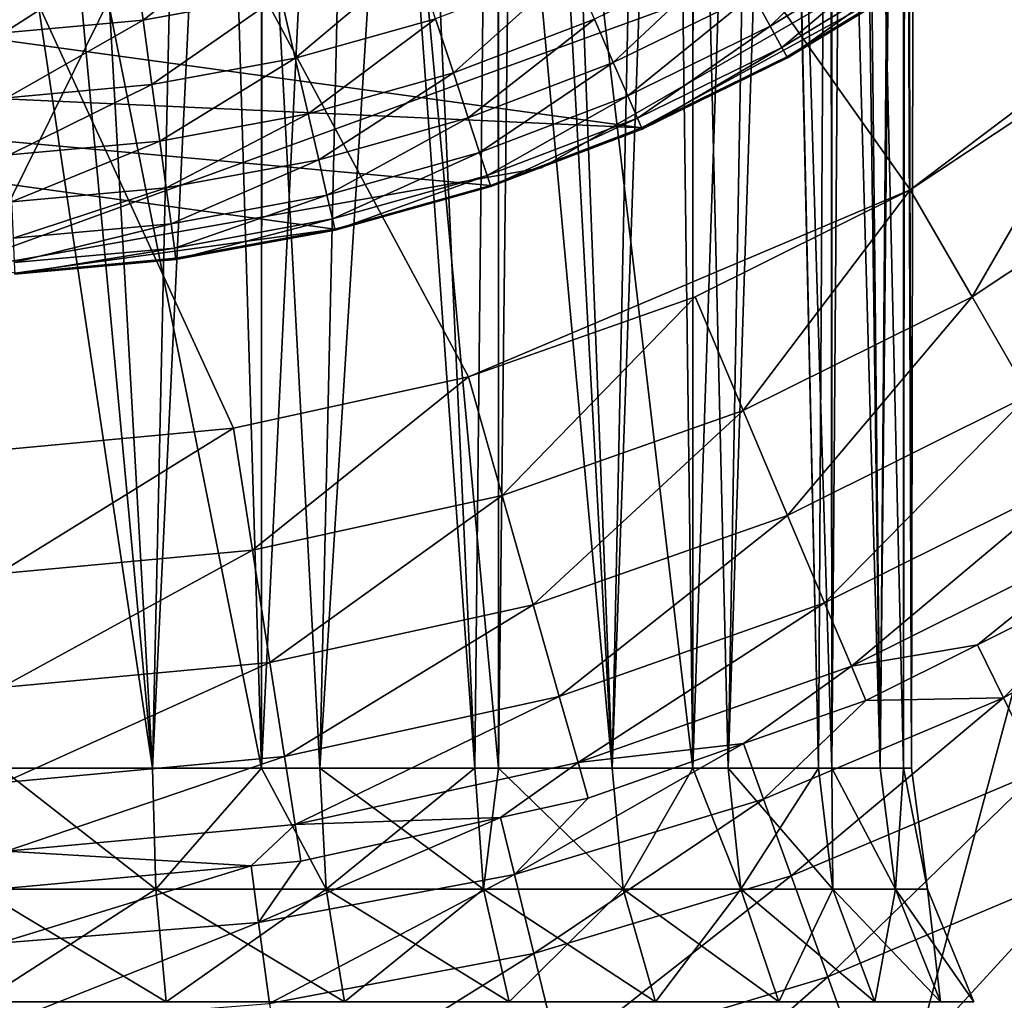
# Model space of a CAD drawing. Extents: x -146 to 177, y -205 to 105.
# Drawn here: x -76 to -65, y 33 to 44 of the extents above; entities that cross this region are included whole.
import ezdxf

# ---------------------------------------------------------------- set-up
doc = ezdxf.new("R2010")
doc.units = 0
for name, color, linetype in [('L19', 7, 'CONTINUOUS'), ('L2', 7, 'CONTINUOUS'), ('L21', 7, 'CONTINUOUS'), ('L22', 7, 'CONTINUOUS')]:
    doc.layers.add(name, color=color, linetype=linetype)

msp = doc.modelspace()

# ---------------------------------------------------------------- linework, layer by layer
at = {"layer": 'L19', "color": 7}
for points in [[(-76.5, 41, -705), (-88.71297, 45.44516, -705), (-64.28704, 45.44516, -705)], [(-88.71297, 45.44516, -115), (-76.5, 41, -115), (-64.28704, 45.44516, -115)], [(-76.5, 41, -705), (-64.28704, 45.44516, -705), (-70.00162, 42.14584, -705)], [(-76.5, 41, -115), (-70.00162, 42.14584, -115), (-64.28704, 45.44516, -115)], [(-64.28704, 45.44516, -705), (-64.28704, 45.44516, -115), (-70.00162, 42.14584, -115)], [(-64.28704, 45.44516, -705), (-70.00162, 42.14584, -115), (-70.00162, 42.14584, -705)], [(-70.00162, 42.14584, -705), (-76.5, 41, -115), (-76.5, 41, -705)], [(-70.00162, 42.14584, -705), (-70.00162, 42.14584, -115), (-76.5, 41, -115)]]:
    msp.add_3dface(points, dxfattribs=at)
at = {"layer": 'L2', "color": 7}
for points in [[(-74.16353, 35.72107, 10.23674), (-75.53118, 60, 10.45521), (-75.78602, 35.72107, 10.45652)], [(-75.78602, 35.72107, 10.45652), (-75.53118, 60, 10.45521), (-75.78345, 60, 10.45521)], [(-74.16353, 35.72107, 10.23674), (-73.62654, 60, 10.09917), (-75.53118, 60, 10.45521)], [(-74.16353, 35.72107, 10.23674), (-72.99562, 35.72107, 9.857266), (-72.99844, 60, 9.855843)], [(-72.99844, 60, 9.855843), (-73.62654, 60, 10.09917), (-74.16353, 35.72107, 10.23674)], [(-72.99844, 60, 9.855843), (-72.99562, 35.72107, 9.857266), (-71.81975, 60, 9.399212)], [(-72.37323, 35.72107, 9.655043), (-71.81975, 60, 9.399212), (-72.99562, 35.72107, 9.857266)], [(-70.71558, 35.72107, 8.763022), (-71.81975, 60, 9.399212), (-72.37323, 35.72107, 9.655043)], [(-70.71558, 35.72107, 8.763022), (-70.4584, 60, 8.556305), (-71.81975, 60, 9.399212)], [(-70.46, 35.72107, 8.559196), (-70.4584, 60, 8.556305), (-70.71558, 35.72107, 8.763022)], [(-69.24384, 35.72107, 7.589347), (-70.17234, 60, 8.379183), (-70.46, 35.72107, 8.559196)], [(-70.46, 35.72107, 8.559196), (-70.17234, 60, 8.379183), (-70.4584, 60, 8.556305)], [(-69.24384, 35.72107, 7.589347), (-68.74041, 60, 7.073804), (-70.17234, 60, 8.379183)], [(-69.24384, 35.72107, 7.589347), (-68.38199, 35.72107, 6.602875), (-68.3853, 60, 6.603568)], [(-68.3853, 60, 6.603568), (-68.74041, 60, 7.073804), (-69.24384, 35.72107, 7.589347)], [(-68.3853, 60, 6.603568), (-68.38199, 35.72107, 6.602875), (-67.57272, 60, 5.527541)], [(-68.00532, 35.72107, 6.171748), (-67.57272, 60, 5.527541), (-68.38199, 35.72107, 6.602875)], [(-67.03983, 35.72107, 4.555776), (-67.57272, 60, 5.527541), (-68.00532, 35.72107, 6.171748)], [(-67.03983, 35.72107, 4.555776), (-66.89656, 60, 4.169628), (-67.57272, 60, 5.527541)], [(-66.89621, 35.72107, 4.173107), (-66.89656, 60, 4.169628), (-67.03983, 35.72107, 4.555776)], [(-66.89621, 35.72107, 4.173107), (-66.70904, 60, 3.793038), (-66.89656, 60, 4.169628)], [(-66.37839, 35.72107, 2.793386), (-66.70904, 60, 3.793038), (-66.89621, 35.72107, 4.173107)], [(-66.37839, 35.72107, 2.793386), (-66.17878, 60, 1.929372), (-66.70904, 60, 3.793038)], [(-66.37839, 35.72107, 2.793386), (-66.12987, 35.72107, 1.423932), (-66.13219, 60, 1.426562)], [(-66.13219, 60, 1.426562), (-66.17878, 60, 1.929372), (-66.37839, 35.72107, 2.793386)], [(-66.13219, 60, 1.426562), (-66.12987, 35.72107, 1.423932), (-66.04227, 35.72107, 0.941216)], [(-66.13219, 60, 1.426562), (-66.04227, 35.72107, 0.941216), (-66, 60, -0.000001)], [(-66, 60, -0.000001), (-66.04227, 35.72107, -0.94121), (-66.10317, 58.16234, -1.42929)], [(-66, 60, -0.000001), (-66.04227, 35.72107, 0.941216), (-66.04227, 35.72107, -0.94121)], [(-66.10317, 58.16234, -1.42929), (-66.04227, 35.72107, -0.94121), (-66.12987, 35.72107, -1.423933)], [(-66.10317, 58.16234, -1.42929), (-66.12987, 35.72107, -1.423933), (-66.10884, 58.06126, -1.507909)], [(-66.10884, 58.06126, -1.507909), (-66.12987, 35.72107, -1.423933), (-66.58998, 55.53846, -3.470079)], [(-66.37839, 35.72107, -2.793387), (-66.91041, 54.64571, -4.16445), (-66.58998, 55.53846, -3.470079)], [(-66.37839, 35.72107, -2.793387), (-66.58998, 55.53846, -3.470079), (-66.12987, 35.72107, -1.423933)], [(-67.42933, 53.19991, -5.288959), (-66.91041, 54.64571, -4.16445), (-66.89621, 35.72107, -4.173108)], [(-66.89621, 35.72107, -4.173108), (-66.91041, 54.64571, -4.16445), (-66.37839, 35.72107, -2.793387)], [(-67.42933, 53.19991, -5.288959), (-68.00532, 35.72107, -6.171749), (-68.37712, 51.50115, -6.610223)], [(-67.42933, 53.19991, -5.288959), (-67.03983, 35.72107, -4.555777), (-68.00532, 35.72107, -6.171749)], [(-66.89621, 35.72107, -4.173108), (-67.03983, 35.72107, -4.555777), (-67.42933, 53.19991, -5.288959)], [(-68.37712, 51.50115, -6.610223), (-68.38199, 35.72107, -6.602876), (-68.58284, 51.13243, -6.896995)], [(-68.37712, 51.50115, -6.610223), (-68.00532, 35.72107, -6.171749), (-68.38199, 35.72107, -6.602876)], [(-68.58284, 51.13243, -6.896995), (-68.38199, 35.72107, -6.602876), (-69.99352, 49.4043, -8.241096)], [(-69.24384, 35.72107, -7.589348), (-70.46479, 49.00993, -8.547829), (-69.99352, 49.4043, -8.241096)], [(-69.24384, 35.72107, -7.589348), (-69.99352, 49.4043, -8.241096), (-68.38199, 35.72107, -6.602876)], [(-71.59887, 48.06092, -9.28595), (-70.46479, 49.00993, -8.547829), (-70.46, 35.72107, -8.559198)], [(-70.46, 35.72107, -8.559198), (-70.46479, 49.00993, -8.547829), (-69.24384, 35.72107, -7.589348)], [(-71.59887, 48.06092, -9.28595), (-72.37323, 35.72107, -9.655044), (-72.99411, 47.31166, -9.868712)], [(-71.59887, 48.06092, -9.28595), (-70.71558, 35.72107, -8.763016), (-72.37323, 35.72107, -9.655044)], [(-70.46, 35.72107, -8.559198), (-70.71558, 35.72107, -8.763016), (-71.59887, 48.06092, -9.28595)], [(-72.99411, 47.31166, -9.868712), (-72.99562, 35.72107, -9.857268), (-73.3403, 47.12575, -10.01331)], [(-72.99411, 47.31166, -9.868712), (-72.37323, 35.72107, -9.655044), (-72.99562, 35.72107, -9.857268)], [(-73.3403, 47.12575, -10.01331), (-72.99562, 35.72107, -9.857268), (-75.1698, 46.60877, -10.4154)], [(-74.16353, 35.72107, -10.23674), (-75.78602, 35.72107, -10.45653), (-75.78485, 46.57917, -10.43843)], [(-75.1698, 46.60877, -10.4154), (-74.16353, 35.72107, -10.23674), (-75.78485, 46.57917, -10.43843)], [(-75.1698, 46.60877, -10.4154), (-72.99562, 35.72107, -9.857268), (-74.16353, 35.72107, -10.23674)], [(-75.78602, 35.72107, -10.45653), (-74.12562, 34.42697, -10.40284), (-76.02128, 34.42697, -10.65963)], [(-75.78602, 35.72107, 10.45652), (-76.02128, 34.42697, 10.65963), (-74.12562, 34.42697, 10.40284)], [(-75.78602, 35.72107, -10.45653), (-74.16353, 35.72107, -10.23674), (-74.12562, 34.42697, -10.40284)], [(-74.12562, 34.42697, 10.40284), (-74.16353, 35.72107, 10.23674), (-75.78602, 35.72107, 10.45652)], [(-74.12562, 34.42697, 10.40284), (-72.99562, 35.72107, 9.857266), (-74.16353, 35.72107, 10.23674)], [(-74.16353, 35.72107, -10.23674), (-72.99562, 35.72107, -9.857268), (-74.12562, 34.42697, -10.40284)], [(-72.30628, 34.42697, 9.811698), (-72.99562, 35.72107, 9.857266), (-74.12562, 34.42697, 10.40284)], [(-74.12562, 34.42697, -10.40284), (-72.99562, 35.72107, -9.857268), (-72.30628, 34.42697, -9.8117)], [(-72.30628, 34.42697, 9.811698), (-72.37323, 35.72107, 9.655043), (-72.99562, 35.72107, 9.857266)], [(-72.37323, 35.72107, -9.655044), (-72.30628, 34.42697, -9.8117), (-72.99562, 35.72107, -9.857268)], [(-72.37323, 35.72107, -9.655044), (-70.71558, 35.72107, -8.763016), (-70.62172, 34.42697, -8.905203)], [(-70.71558, 35.72107, 8.763022), (-72.37323, 35.72107, 9.655043), (-72.30628, 34.42697, 9.811698)], [(-70.62172, 34.42697, -8.905203), (-72.30628, 34.42697, -9.8117), (-72.37323, 35.72107, -9.655044)], [(-72.30628, 34.42697, 9.811698), (-70.62172, 34.42697, 8.905209), (-70.71558, 35.72107, 8.763022)], [(-70.62172, 34.42697, -8.905203), (-70.71558, 35.72107, -8.763016), (-70.46, 35.72107, -8.559198)], [(-70.71558, 35.72107, 8.763022), (-70.62172, 34.42697, 8.905209), (-70.46, 35.72107, 8.559196)], [(-70.62172, 34.42697, -8.905203), (-70.46, 35.72107, -8.559198), (-69.12611, 34.42697, -7.712491)], [(-69.12611, 34.42697, 7.71249), (-70.46, 35.72107, 8.559196), (-70.62172, 34.42697, 8.905209)], [(-69.12611, 34.42697, -7.712491), (-70.46, 35.72107, -8.559198), (-69.24384, 35.72107, -7.589348)], [(-69.24384, 35.72107, 7.589347), (-70.46, 35.72107, 8.559196), (-69.12611, 34.42697, 7.71249)], [(-68.38199, 35.72107, 6.602875), (-69.24384, 35.72107, 7.589347), (-69.12611, 34.42697, 7.71249)], [(-69.12611, 34.42697, -7.712491), (-69.24384, 35.72107, -7.589348), (-68.38199, 35.72107, -6.602876)], [(-68.38199, 35.72107, -6.602876), (-67.86749, 34.42697, -6.271884), (-69.12611, 34.42697, -7.712491)], [(-68.38199, 35.72107, 6.602875), (-69.12611, 34.42697, 7.71249), (-67.86749, 34.42697, 6.271883)], [(-67.86749, 34.42697, 6.271883), (-68.00532, 35.72107, 6.171748), (-68.38199, 35.72107, 6.602875)], [(-68.38199, 35.72107, -6.602876), (-68.00532, 35.72107, -6.171749), (-67.86749, 34.42697, -6.271884)], [(-68.00532, 35.72107, -6.171749), (-67.03983, 35.72107, -4.555777), (-66.88633, 34.42697, -4.629702)], [(-67.86749, 34.42697, 6.271883), (-67.03983, 35.72107, 4.555776), (-68.00532, 35.72107, 6.171748)], [(-67.86749, 34.42697, -6.271884), (-68.00532, 35.72107, -6.171749), (-66.88633, 34.42697, -4.629702)], [(-66.88633, 34.42697, 4.629701), (-67.03983, 35.72107, 4.555776), (-67.86749, 34.42697, 6.271883)], [(-66.89621, 35.72107, 4.173107), (-67.03983, 35.72107, 4.555776), (-66.88633, 34.42697, 4.629701)], [(-66.89621, 35.72107, -4.173108), (-66.88633, 34.42697, -4.629702), (-67.03983, 35.72107, -4.555777)], [(-66.37839, 35.72107, -2.793387), (-66.21416, 34.42697, -2.838709), (-66.89621, 35.72107, -4.173108)], [(-66.21416, 34.42697, -2.838709), (-66.88633, 34.42697, -4.629702), (-66.89621, 35.72107, -4.173108)], [(-66.88633, 34.42697, 4.629701), (-66.21416, 34.42697, 2.838715), (-66.89621, 35.72107, 4.173107)], [(-66.89621, 35.72107, 4.173107), (-66.21416, 34.42697, 2.838715), (-66.37839, 35.72107, 2.793386)], [(-66.12987, 35.72107, 1.423932), (-66.37839, 35.72107, 2.793386), (-66.21416, 34.42697, 2.838715)], [(-66.12987, 35.72107, -1.423933), (-66.21416, 34.42697, -2.838709), (-66.37839, 35.72107, -2.793387)], [(-66.12987, 35.72107, -1.423933), (-65.87259, 34.42697, -0.956484), (-66.21416, 34.42697, -2.838709)], [(-65.87259, 34.42697, 0.956483), (-66.12987, 35.72107, 1.423932), (-66.21416, 34.42697, 2.838715)], [(-66.04227, 35.72107, -0.94121), (-65.87259, 34.42697, -0.956484), (-66.12987, 35.72107, -1.423933)], [(-66.04227, 35.72107, 0.941216), (-66.12987, 35.72107, 1.423932), (-65.87259, 34.42697, 0.956483)], [(-66.04227, 35.72107, -0.94121), (-66.04227, 35.72107, 0.941216), (-65.87259, 34.42697, 0.956483)], [(-66.04227, 35.72107, -0.94121), (-65.87259, 34.42697, 0.956483), (-65.87259, 34.42697, -0.956484)], [(-76.02128, 34.42697, -10.65963), (-74.12562, 34.42697, -10.40284), (-74.01447, 33.22107, -10.88982)], [(-76.02128, 34.42697, -10.65963), (-74.01447, 33.22107, -10.88982), (-75.99887, 33.22107, -11.15862)], [(-74.12562, 34.42697, 10.40284), (-76.02128, 34.42697, 10.65963), (-75.99887, 33.22107, 11.15862)], [(-74.12562, 34.42697, 10.40284), (-75.99887, 33.22107, 11.15862), (-74.01447, 33.22107, 10.88982)], [(-72.30628, 34.42697, 9.811698), (-74.12562, 34.42697, 10.40284), (-74.01447, 33.22107, 10.88982)], [(-72.10996, 33.22107, -10.27101), (-74.01447, 33.22107, -10.88982), (-74.12562, 34.42697, -10.40284)], [(-74.12562, 34.42697, -10.40284), (-72.30628, 34.42697, -9.8117), (-72.10996, 33.22107, -10.27101)], [(-74.01447, 33.22107, 10.88982), (-72.10996, 33.22107, 10.271), (-72.30628, 34.42697, 9.811698)], [(-72.10996, 33.22107, -10.27101), (-72.30628, 34.42697, -9.8117), (-70.34655, 33.22107, -9.322078)], [(-70.62172, 34.42697, -8.905203), (-70.34655, 33.22107, -9.322078), (-72.30628, 34.42697, -9.8117)], [(-72.30628, 34.42697, 9.811698), (-72.10996, 33.22107, 10.271), (-70.62172, 34.42697, 8.905209)], [(-70.34655, 33.22107, 9.322076), (-70.62172, 34.42697, 8.905209), (-72.10996, 33.22107, 10.271)], [(-70.62172, 34.42697, -8.905203), (-69.12611, 34.42697, -7.712491), (-68.78092, 33.22107, -8.073525)], [(-69.12611, 34.42697, 7.71249), (-70.62172, 34.42697, 8.905209), (-70.34655, 33.22107, 9.322076)], [(-68.78092, 33.22107, -8.073525), (-70.34655, 33.22107, -9.322078), (-70.62172, 34.42697, -8.905203)], [(-70.34655, 33.22107, 9.322076), (-68.78092, 33.22107, 8.07353), (-69.12611, 34.42697, 7.71249)], [(-69.12611, 34.42697, -7.712491), (-67.86749, 34.42697, -6.271884), (-67.46338, 33.22107, -6.565489)], [(-69.12611, 34.42697, -7.712491), (-67.46338, 33.22107, -6.565489), (-68.78092, 33.22107, -8.073525)], [(-67.86749, 34.42697, 6.271883), (-69.12611, 34.42697, 7.71249), (-68.78092, 33.22107, 8.07353)], [(-67.86749, 34.42697, 6.271883), (-68.78092, 33.22107, 8.07353), (-67.46338, 33.22107, 6.565488)], [(-66.88633, 34.42697, 4.629701), (-67.86749, 34.42697, 6.271883), (-67.46338, 33.22107, 6.565488)], [(-66.43629, 33.22107, -4.846424), (-67.46338, 33.22107, -6.565489), (-67.86749, 34.42697, -6.271884)], [(-67.86749, 34.42697, -6.271884), (-66.88633, 34.42697, -4.629702), (-66.43629, 33.22107, -4.846424)], [(-67.46338, 33.22107, 6.565488), (-66.43629, 33.22107, 4.846423), (-66.88633, 34.42697, 4.629701)], [(-66.43629, 33.22107, -4.846424), (-66.88633, 34.42697, -4.629702), (-65.73266, 33.22107, -2.971598)], [(-66.21416, 34.42697, -2.838709), (-65.73266, 33.22107, -2.971598), (-66.88633, 34.42697, -4.629702)], [(-66.88633, 34.42697, 4.629701), (-66.43629, 33.22107, 4.846423), (-66.21416, 34.42697, 2.838715)], [(-65.73266, 33.22107, 2.971596), (-66.21416, 34.42697, 2.838715), (-66.43629, 33.22107, 4.846423)], [(-66.21416, 34.42697, -2.838709), (-65.87259, 34.42697, -0.956484), (-65.3751, 33.22107, -1.001262)], [(-65.87259, 34.42697, 0.956483), (-66.21416, 34.42697, 2.838715), (-65.73266, 33.22107, 2.971596)], [(-65.3751, 33.22107, -1.001262), (-65.73266, 33.22107, -2.971598), (-66.21416, 34.42697, -2.838709)], [(-65.73266, 33.22107, 2.971596), (-65.3751, 33.22107, 1.001261), (-65.87259, 34.42697, 0.956483)], [(-65.87259, 34.42697, -0.956484), (-65.87259, 34.42697, 0.956483), (-65.3751, 33.22107, 1.001261)], [(-65.87259, 34.42697, -0.956484), (-65.3751, 33.22107, 1.001261), (-65.3751, 33.22107, -1.001262)]]:
    msp.add_3dface(points, dxfattribs=at)
at = {"layer": 'L21', "color": 7}
for points in [[(-88.49067, 45.26149, -115), (-65.89925, 44.23218, -115), (-68.93038, 42.57299, -115)], [(-88.49067, 45.26149, -115), (-68.93038, 42.57299, -115), (-85.62298, 43.33353, -115)], [(-67.55555, 43.65968, -112.5477), (-66.32364, 44.86342, -111.8093), (-67.74224, 44.00074, -111.8093)], [(-66.10671, 44.54075, -112.5477), (-66.32364, 44.86342, -111.8093), (-67.55555, 43.65968, -112.5477)], [(-74.26307, 43.72516, -110.1152), (-72.96454, 44.73908, -109.7766), (-74.36693, 44.48081, -109.7766)], [(-72.7924, 43.99601, -110.1152), (-72.96454, 44.73908, -109.7766), (-74.26307, 43.72516, -110.1152)], [(-75.7523, 43.58918, -110.1152), (-74.36693, 44.48081, -109.7766), (-75.78701, 44.35114, -109.7766)], [(-74.26307, 43.72516, -110.1152), (-74.36693, 44.48081, -109.7766), (-75.7523, 43.58918, -110.1152)], [(-67.43043, 43.4311, -113.3405), (-66.10671, 44.54075, -112.5477), (-67.55555, 43.65968, -112.5477)], [(-65.96132, 44.32449, -113.3405), (-66.10671, 44.54075, -112.5477), (-67.43043, 43.4311, -113.3405)], [(-72.63535, 43.31814, -110.5759), (-71.35244, 44.39947, -110.1152), (-72.7924, 43.99601, -110.1152)], [(-71.1344, 43.73869, -110.5759), (-71.35244, 44.39947, -110.1152), (-72.63535, 43.31814, -110.5759)], [(-69.23342, 43.27064, -111.8093), (-67.9853, 44.44478, -111.1459), (-69.43509, 43.73494, -111.1459)], [(-67.74224, 44.00074, -111.8093), (-67.9853, 44.44478, -111.1459), (-69.23342, 43.27064, -111.8093)], [(-70.94342, 43.15988, -111.1459), (-69.67791, 44.29398, -110.5759), (-71.1344, 43.73869, -110.5759)], [(-69.43509, 43.73494, -111.1459), (-69.67791, 44.29398, -110.5759), (-70.94342, 43.15988, -111.1459)], [(-67.37036, 43.32136, -114.1656), (-65.96132, 44.32449, -113.3405), (-67.43043, 43.4311, -113.3405)], [(-65.89152, 44.22067, -114.1656), (-65.96132, 44.32449, -113.3405), (-67.37036, 43.32136, -114.1656)], [(-65.89925, 44.23218, -115), (-67.37702, 43.33353, -115), (-68.93038, 42.57299, -115)], [(-65.89925, 44.23218, -115), (-65.89152, 44.22067, -114.1656), (-67.37702, 43.33353, -115)], [(-67.37702, 43.33353, -115), (-65.89152, 44.22067, -114.1656), (-67.37036, 43.32136, -114.1656)], [(-74.16833, 43.03583, -110.5759), (-72.7924, 43.99601, -110.1152), (-74.26307, 43.72516, -110.1152)], [(-72.63535, 43.31814, -110.5759), (-72.7924, 43.99601, -110.1152), (-74.16833, 43.03583, -110.5759)], [(-69.07851, 42.91402, -112.5477), (-67.74224, 44.00074, -111.8093), (-69.23342, 43.27064, -111.8093)], [(-67.55555, 43.65968, -112.5477), (-67.74224, 44.00074, -111.8093), (-69.07851, 42.91402, -112.5477)], [(-75.72062, 42.89408, -110.5759), (-74.26307, 43.72516, -110.1152), (-75.7523, 43.58918, -110.1152)], [(-74.16833, 43.03583, -110.5759), (-74.26307, 43.72516, -110.1152), (-75.72062, 42.89408, -110.5759)], [(-72.49779, 42.72437, -111.1459), (-71.1344, 43.73869, -110.5759), (-72.63535, 43.31814, -110.5759)], [(-70.94342, 43.15988, -111.1459), (-71.1344, 43.73869, -110.5759), (-72.49779, 42.72437, -111.1459)], [(-70.78481, 42.67917, -111.8093), (-69.43509, 43.73494, -111.1459), (-70.94342, 43.15988, -111.1459)], [(-69.23342, 43.27064, -111.8093), (-69.43509, 43.73494, -111.1459), (-70.78481, 42.67917, -111.8093)], [(-68.9747, 42.67501, -113.3405), (-67.55555, 43.65968, -112.5477), (-69.07851, 42.91402, -112.5477)], [(-67.43043, 43.4311, -113.3405), (-67.55555, 43.65968, -112.5477), (-68.9747, 42.67501, -113.3405)], [(-68.92485, 42.56026, -114.1656), (-67.43043, 43.4311, -113.3405), (-68.9747, 42.67501, -113.3405)], [(-67.37036, 43.32136, -114.1656), (-67.43043, 43.4311, -113.3405), (-68.92485, 42.56026, -114.1656)], [(-85.62298, 43.33353, -115), (-68.93038, 42.57299, -115), (-70.54646, 41.95685, -115)], [(-70.54646, 41.95685, -115), (-72.21188, 41.49022, -115), (-85.62298, 43.33353, -115)], [(-85.62298, 43.33353, -115), (-72.21188, 41.49022, -115), (-75.63522, 41.01969, -115)], [(-74.08533, 42.43201, -111.1459), (-72.63535, 43.31814, -110.5759), (-74.16833, 43.03583, -110.5759)], [(-72.49779, 42.72437, -111.1459), (-72.63535, 43.31814, -110.5759), (-74.08533, 42.43201, -111.1459)], [(-67.37702, 43.33353, -115), (-67.37036, 43.32136, -114.1656), (-68.93038, 42.57299, -115)], [(-68.93038, 42.57299, -115), (-67.37036, 43.32136, -114.1656), (-68.92485, 42.56026, -114.1656)], [(-70.66298, 42.30994, -112.5477), (-69.23342, 43.27064, -111.8093), (-70.78481, 42.67917, -111.8093)], [(-69.07851, 42.91402, -112.5477), (-69.23342, 43.27064, -111.8093), (-70.66298, 42.30994, -112.5477)], [(-72.38355, 42.23122, -111.8093), (-70.94342, 43.15988, -111.1459), (-72.49779, 42.72437, -111.1459)], [(-70.78481, 42.67917, -111.8093), (-70.94342, 43.15988, -111.1459), (-72.38355, 42.23122, -111.8093)], [(-75.69288, 42.28522, -111.1459), (-74.16833, 43.03583, -110.5759), (-75.72062, 42.89408, -110.5759)], [(-74.08533, 42.43201, -111.1459), (-74.16833, 43.03583, -110.5759), (-75.69288, 42.28522, -111.1459)], [(-70.58132, 42.06248, -113.3405), (-69.07851, 42.91402, -112.5477), (-70.66298, 42.30994, -112.5477)], [(-68.9747, 42.67501, -113.3405), (-69.07851, 42.91402, -112.5477), (-70.58132, 42.06248, -113.3405)], [(-74.01641, 41.93051, -111.8093), (-72.49779, 42.72437, -111.1459), (-74.08533, 42.43201, -111.1459)], [(-72.38355, 42.23122, -111.8093), (-72.49779, 42.72437, -111.1459), (-74.01641, 41.93051, -111.8093)], [(-72.2958, 41.85244, -112.5477), (-70.78481, 42.67917, -111.8093), (-72.38355, 42.23122, -111.8093)], [(-70.66298, 42.30994, -112.5477), (-70.78481, 42.67917, -111.8093), (-72.2958, 41.85244, -112.5477)], [(-70.54212, 41.94368, -114.1656), (-68.9747, 42.67501, -113.3405), (-70.58132, 42.06248, -113.3405)], [(-68.92485, 42.56026, -114.1656), (-68.9747, 42.67501, -113.3405), (-70.54212, 41.94368, -114.1656)], [(-68.93038, 42.57299, -115), (-68.92485, 42.56026, -114.1656), (-70.54646, 41.95685, -115)], [(-70.54646, 41.95685, -115), (-68.92485, 42.56026, -114.1656), (-70.54212, 41.94368, -114.1656)], [(-75.66984, 41.77953, -111.8093), (-74.08533, 42.43201, -111.1459), (-75.69288, 42.28522, -111.1459)], [(-74.01641, 41.93051, -111.8093), (-74.08533, 42.43201, -111.1459), (-75.66984, 41.77953, -111.8093)], [(-72.23698, 41.59858, -113.3405), (-70.66298, 42.30994, -112.5477), (-72.2958, 41.85244, -112.5477)], [(-70.58132, 42.06248, -113.3405), (-70.66298, 42.30994, -112.5477), (-72.23698, 41.59858, -113.3405)], [(-73.96346, 41.54532, -112.5477), (-72.38355, 42.23122, -111.8093), (-74.01641, 41.93051, -111.8093)], [(-72.2958, 41.85244, -112.5477), (-72.38355, 42.23122, -111.8093), (-73.96346, 41.54532, -112.5477)], [(-72.20875, 41.47671, -114.1656), (-70.58132, 42.06248, -113.3405), (-72.23698, 41.59858, -113.3405)], [(-70.54212, 41.94368, -114.1656), (-70.58132, 42.06248, -113.3405), (-72.20875, 41.47671, -114.1656)], [(-75.65214, 41.39112, -112.5477), (-74.01641, 41.93051, -111.8093), (-75.66984, 41.77953, -111.8093)], [(-73.96346, 41.54532, -112.5477), (-74.01641, 41.93051, -111.8093), (-75.65214, 41.39112, -112.5477)], [(-70.54646, 41.95685, -115), (-70.54212, 41.94368, -114.1656), (-72.21188, 41.49022, -115)], [(-72.21188, 41.49022, -115), (-70.54212, 41.94368, -114.1656), (-72.20875, 41.47671, -114.1656)], [(-73.92798, 41.28717, -113.3405), (-72.2958, 41.85244, -112.5477), (-73.96346, 41.54532, -112.5477)], [(-72.23698, 41.59858, -113.3405), (-72.2958, 41.85244, -112.5477), (-73.92798, 41.28717, -113.3405)], [(-75.64028, 41.13081, -113.3405), (-73.96346, 41.54532, -112.5477), (-75.65214, 41.39112, -112.5477)], [(-73.92798, 41.28717, -113.3405), (-73.96346, 41.54532, -112.5477), (-75.64028, 41.13081, -113.3405)], [(-73.91094, 41.16323, -114.1656), (-72.23698, 41.59858, -113.3405), (-73.92798, 41.28717, -113.3405)], [(-72.20875, 41.47671, -114.1656), (-72.23698, 41.59858, -113.3405), (-73.91094, 41.16323, -114.1656)], [(-72.21188, 41.49022, -115), (-73.91284, 41.17697, -115), (-75.63522, 41.01969, -115)], [(-72.21188, 41.49022, -115), (-72.20875, 41.47671, -114.1656), (-73.91284, 41.17697, -115)], [(-73.91284, 41.17697, -115), (-72.20875, 41.47671, -114.1656), (-73.91094, 41.16323, -114.1656)], [(-75.63459, 41.00583, -114.1656), (-73.92798, 41.28717, -113.3405), (-75.64028, 41.13081, -113.3405)], [(-73.91094, 41.16323, -114.1656), (-73.92798, 41.28717, -113.3405), (-75.63459, 41.00583, -114.1656)], [(-73.91284, 41.17697, -115), (-73.91094, 41.16323, -114.1656), (-75.63522, 41.01969, -115)], [(-75.63522, 41.01969, -115), (-73.91094, 41.16323, -114.1656), (-75.63459, 41.00583, -114.1656)]]:
    msp.add_3dface(points, dxfattribs=at)
at = {"layer": 'L22', "color": 7}
for points in [[(-76.5, 105, -734.4), (-64.85314, 103.4667, -734.4), (-103.8943, 24.2991, -734.4)], [(-54, 98.97114, -734.4), (-103.8943, 24.2991, -734.4), (-64.85314, 103.4667, -734.4)], [(-49.10573, 95.7009, -734.4), (-103.8943, 24.2991, -734.4), (-54, 98.97114, -734.4)], [(-49.10573, 95.7009, -734.4), (-93.72076, 18.42542, -734.4), (-103.8943, 24.2991, -734.4)], [(-88.14686, 16.53334, -734.4), (-93.72076, 18.42542, -734.4), (-49.10573, 95.7009, -734.4)], [(-70.62632, 15.38498, -734.4), (-88.14686, 16.53334, -734.4), (-49.10573, 95.7009, -734.4)], [(-59.27924, 18.42542, -734.4), (-70.62632, 15.38498, -734.4), (-49.10573, 95.7009, -734.4)], [(-61.95936, 45.00447, -684.65), (-90.08992, 75.86222, -684.65), (-66.05615, 41.91072, -684.65)], [(-70.78381, 39.90968, -684.65), (-66.05615, 41.91072, -684.65), (-90.08992, 75.86222, -684.65)], [(-70.78381, 39.90968, -684.65), (-90.08992, 75.86222, -684.65), (-73.296, 39.3595, -684.65)], [(-73.296, 39.3595, -684.65), (-90.08992, 75.86222, -684.65), (-75.85676, 39.12221, -684.65)], [(-61.95936, 45.00447, -684.65), (-66.05615, 41.91072, -684.65), (-63.91235, 43.33126, -684.65)], [(-65.39538, 40.76623, -684.8375), (-63.91235, 43.33126, -684.65), (-66.05615, 41.91072, -684.65)], [(-63.11594, 42.27664, -684.8375), (-63.91235, 43.33126, -684.65), (-65.39538, 40.76623, -684.8375)], [(-64.78678, 39.71211, -685.3853), (-63.11594, 42.27664, -684.8375), (-65.39538, 40.76623, -684.8375)], [(-68.35827, 40.7644, -684.65), (-66.05615, 41.91072, -684.65), (-70.78381, 39.90968, -684.65)], [(-67.84315, 39.54738, -684.8375), (-66.05615, 41.91072, -684.65), (-68.35827, 40.7644, -684.65)], [(-65.39538, 40.76623, -684.8375), (-66.05615, 41.91072, -684.65), (-67.84315, 39.54738, -684.8375)], [(-70.42215, 38.63858, -684.8375), (-68.35827, 40.7644, -684.65), (-70.78381, 39.90968, -684.65)], [(-67.84315, 39.54738, -684.8375), (-68.35827, 40.7644, -684.65), (-70.42215, 38.63858, -684.8375)], [(-67.3687, 38.42646, -685.3853), (-65.39538, 40.76623, -684.8375), (-67.84315, 39.54738, -684.8375)], [(-64.78678, 39.71211, -685.3853), (-65.39538, 40.76623, -684.8375), (-67.3687, 38.42646, -685.3853)], [(-73.09329, 38.05359, -684.8375), (-70.78381, 39.90968, -684.65), (-73.296, 39.3595, -684.65)], [(-70.42215, 38.63858, -684.8375), (-70.78381, 39.90968, -684.65), (-73.09329, 38.05359, -684.8375)], [(-66.9724, 37.49016, -686.2502), (-64.78678, 39.71211, -685.3853), (-67.3687, 38.42646, -685.3853)], [(-64.27842, 38.8316, -686.2502), (-64.78678, 39.71211, -685.3853), (-66.9724, 37.49016, -686.2502)], [(-70.08905, 37.46785, -685.3853), (-67.84315, 39.54738, -684.8375), (-70.42215, 38.63858, -684.8375)], [(-67.3687, 38.42646, -685.3853), (-67.84315, 39.54738, -684.8375), (-70.08905, 37.46785, -685.3853)], [(-75.81607, 37.80128, -684.8375), (-73.296, 39.3595, -684.65), (-75.85676, 39.12221, -684.65)], [(-73.09329, 38.05359, -684.8375), (-73.296, 39.3595, -684.65), (-75.81607, 37.80128, -684.8375)], [(-66.68554, 36.81241, -687.3637), (-64.27842, 38.8316, -686.2502), (-66.9724, 37.49016, -686.2502)], [(-63.91044, 38.19425, -687.3637), (-64.27842, 38.8316, -686.2502), (-66.68554, 36.81241, -687.3637)], [(-72.90658, 36.8508, -685.3853), (-70.42215, 38.63858, -684.8375), (-73.09329, 38.05359, -684.8375)], [(-70.08905, 37.46785, -685.3853), (-70.42215, 38.63858, -684.8375), (-72.90658, 36.8508, -685.3853)], [(-69.81082, 36.48994, -686.2502), (-67.3687, 38.42646, -685.3853), (-70.08905, 37.46785, -685.3853)], [(-66.9724, 37.49016, -686.2502), (-67.3687, 38.42646, -685.3853), (-69.81082, 36.48994, -686.2502)], [(-66.68554, 36.81241, -687.3637), (-65.33646, 37.04143, -688.6382), (-63.91044, 38.19425, -687.3637)], [(-65.33646, 37.04143, -688.6382), (-63.7119, 37.85036, -688.6382), (-63.91044, 38.19425, -687.3637)], [(-75.77858, 36.58467, -685.3853), (-73.09329, 38.05359, -684.8375), (-75.81607, 37.80128, -684.8375)], [(-72.90658, 36.8508, -685.3853), (-73.09329, 38.05359, -684.8375), (-75.77858, 36.58467, -685.3853)], [(-65.05927, 36.47242, -691.3148), (-63.7119, 37.85036, -688.6382), (-65.33646, 37.04143, -688.6382)], [(-65.05927, 36.47242, -691.3148), (-62.62325, 37.82178, -691.3148), (-63.7119, 37.85036, -688.6382)], [(-64.67789, 35.6881, -693.9122), (-62.62325, 37.82178, -691.3148), (-65.05927, 36.47242, -691.3148)], [(-72.75062, 35.84611, -686.2502), (-70.08905, 37.46785, -685.3853), (-72.90658, 36.8508, -685.3853)], [(-69.81082, 36.48994, -686.2502), (-70.08905, 37.46785, -685.3853), (-72.75062, 35.84611, -686.2502)], [(-69.60941, 35.78208, -687.3637), (-66.9724, 37.49016, -686.2502), (-69.81082, 36.48994, -686.2502)], [(-66.68554, 36.81241, -687.3637), (-66.9724, 37.49016, -686.2502), (-69.60941, 35.78208, -687.3637)], [(-66.68554, 36.81241, -687.3637), (-66.53076, 36.44674, -688.6382), (-65.33646, 37.04143, -688.6382)], [(-65.05927, 36.47242, -691.3148), (-65.33646, 37.04143, -688.6382), (-66.53076, 36.44674, -688.6382)], [(-75.74727, 35.56843, -686.2502), (-72.90658, 36.8508, -685.3853), (-75.77858, 36.58467, -685.3853)], [(-72.75062, 35.84611, -686.2502), (-72.90658, 36.8508, -685.3853), (-75.74727, 35.56843, -686.2502)], [(-69.60941, 35.78208, -687.3637), (-67.83945, 35.98557, -688.6382), (-66.68554, 36.81241, -687.3637)], [(-67.83945, 35.98557, -688.6382), (-66.53076, 36.44674, -688.6382), (-66.68554, 36.81241, -687.3637)], [(-72.63774, 35.11887, -687.3637), (-69.81082, 36.48994, -686.2502), (-72.75062, 35.84611, -686.2502)], [(-69.60941, 35.78208, -687.3637), (-69.81082, 36.48994, -686.2502), (-72.63774, 35.11887, -687.3637)], [(-67.62492, 35.38963, -691.3148), (-66.53076, 36.44674, -688.6382), (-67.83945, 35.98557, -688.6382)], [(-67.32906, 34.56922, -693.9122), (-65.05927, 36.47242, -691.3148), (-67.62492, 35.38963, -691.3148)], [(-67.62492, 35.38963, -691.3148), (-65.05927, 36.47242, -691.3148), (-66.53076, 36.44674, -688.6382)], [(-67.32906, 34.56922, -693.9122), (-64.67789, 35.6881, -693.9122), (-65.05927, 36.47242, -691.3148)], [(-70.29112, 34.58569, -691.3148), (-67.62492, 35.38963, -691.3148), (-67.83945, 35.98557, -688.6382)], [(-70.29112, 34.58569, -691.3148), (-67.83945, 35.98557, -688.6382), (-69.50074, 35.40016, -688.6382)], [(-69.60941, 35.78208, -687.3637), (-69.50074, 35.40016, -688.6382), (-67.83945, 35.98557, -688.6382)], [(-75.72461, 34.83282, -687.3637), (-72.75062, 35.84611, -686.2502), (-75.74727, 35.56843, -686.2502)], [(-72.63774, 35.11887, -687.3637), (-72.75062, 35.84611, -686.2502), (-75.72461, 34.83282, -687.3637)], [(-72.63774, 35.11887, -687.3637), (-70.43888, 35.1947, -688.6382), (-69.60941, 35.78208, -687.3637)], [(-70.43888, 35.1947, -688.6382), (-69.50074, 35.40016, -688.6382), (-69.60941, 35.78208, -687.3637)], [(-66.93947, 33.48889, -696.3998), (-64.67789, 35.6881, -693.9122), (-67.32906, 34.56922, -693.9122)], [(-66.93947, 33.48889, -696.3998), (-64.17567, 34.65531, -696.3998), (-64.67789, 35.6881, -693.9122)], [(-69.50074, 35.40016, -688.6382), (-70.43888, 35.1947, -688.6382), (-70.29112, 34.58569, -691.3148)], [(-70.08414, 33.73848, -693.9122), (-67.62492, 35.38963, -691.3148), (-70.29112, 34.58569, -691.3148)], [(-70.08414, 33.73848, -693.9122), (-67.32906, 34.56922, -693.9122), (-67.62492, 35.38963, -691.3148)], [(-73.02767, 34.0697, -691.3148), (-70.29112, 34.58569, -691.3148), (-70.43888, 35.1947, -688.6382)], [(-73.02767, 34.0697, -691.3148), (-70.43888, 35.1947, -688.6382), (-72.57682, 34.72648, -688.6382)], [(-72.63774, 35.11887, -687.3637), (-72.57682, 34.72648, -688.6382), (-70.43888, 35.1947, -688.6382)], [(-75.72461, 34.83282, -687.3637), (-73.10791, 34.67727, -688.6382), (-72.63774, 35.11887, -687.3637)], [(-73.10791, 34.67727, -688.6382), (-72.57682, 34.72648, -688.6382), (-72.63774, 35.11887, -687.3637)], [(-75.72461, 34.83282, -687.3637), (-75.71238, 34.43593, -688.6382), (-73.10791, 34.67727, -688.6382)], [(-75.80356, 33.84751, -691.3148), (-73.02767, 34.0697, -691.3148), (-73.10791, 34.67727, -688.6382)], [(-75.80356, 33.84751, -691.3148), (-73.10791, 34.67727, -688.6382), (-75.71238, 34.43593, -688.6382)], [(-72.57682, 34.72648, -688.6382), (-73.10791, 34.67727, -688.6382), (-73.02767, 34.0697, -691.3148)], [(-66.46073, 32.16137, -698.7484), (-64.17567, 34.65531, -696.3998), (-66.93947, 33.48889, -696.3998)], [(-66.46073, 32.16137, -698.7484), (-63.55853, 33.38619, -698.7484), (-64.17567, 34.65531, -696.3998)], [(-72.91191, 33.20529, -693.9122), (-70.29112, 34.58569, -691.3148), (-73.02767, 34.0697, -691.3148)], [(-72.91191, 33.20529, -693.9122), (-70.08414, 33.73848, -693.9122), (-70.29112, 34.58569, -691.3148)], [(-69.81158, 32.62286, -696.3998), (-67.32906, 34.56922, -693.9122), (-70.08414, 33.73848, -693.9122)], [(-69.81158, 32.62286, -696.3998), (-66.93947, 33.48889, -696.3998), (-67.32906, 34.56922, -693.9122)], [(-75.78035, 32.9757, -693.9122), (-73.02767, 34.0697, -691.3148), (-75.80356, 33.84751, -691.3148)], [(-75.78035, 32.9757, -693.9122), (-72.91191, 33.20529, -693.9122), (-73.02767, 34.0697, -691.3148)], [(-72.75949, 32.06702, -696.3998), (-70.08414, 33.73848, -693.9122), (-72.91191, 33.20529, -693.9122)], [(-72.75949, 32.06702, -696.3998), (-69.81158, 32.62286, -696.3998), (-70.08414, 33.73848, -693.9122)], [(-69.47666, 31.25197, -698.7484), (-66.93947, 33.48889, -696.3998), (-69.81158, 32.62286, -696.3998)], [(-69.47666, 31.25197, -698.7484), (-66.46073, 32.16137, -698.7484), (-66.93947, 33.48889, -696.3998)], [(-65.89849, 30.60228, -700.9302), (-63.55853, 33.38619, -698.7484), (-66.46073, 32.16137, -698.7484)], [(-65.89849, 30.60228, -700.9302), (-62.83376, 31.89569, -700.9302), (-63.55853, 33.38619, -698.7484)]]:
    msp.add_3dface(points, dxfattribs=at)

doc.saveas('drawing.dxf')
